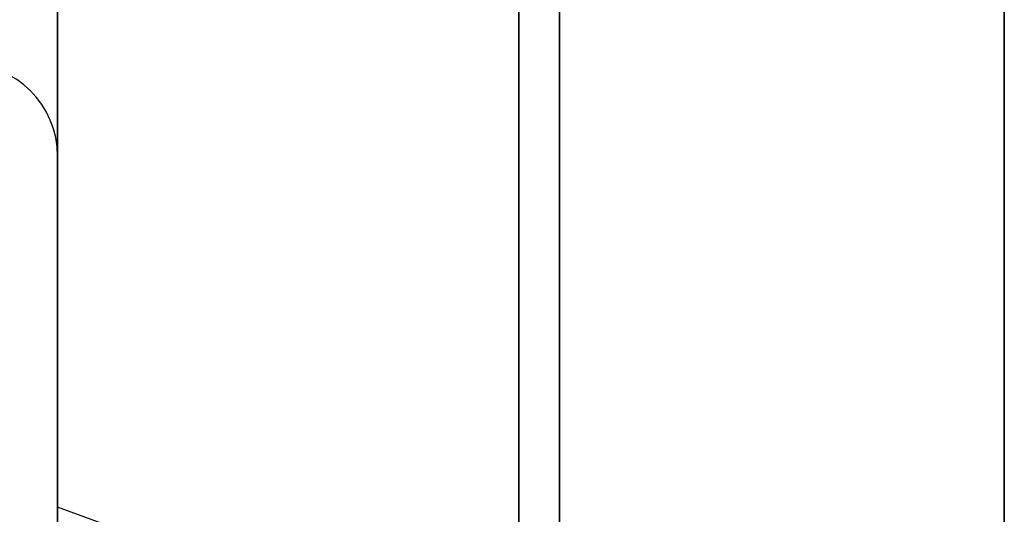
# Model space of a CAD drawing. Units: inches. Extents: x -1567 to 1059, y -3620 to 309.
# Drawn here: x 368 to 368, y -3436 to -3436 of the extents above; entities that cross this region are included whole.
import ezdxf

# ---------------------------------------------------------------- set-up
doc = ezdxf.new("R2010")
doc.units = ezdxf.units.IN
doc.header["$LTSCALE"] = 0.5
doc.header["$MEASUREMENT"] = 0
doc.linetypes.add('SLD-Solid', pattern=[0])
doc.layers.add('Z-DETL-EXTR', color=4, linetype='Continuous', lineweight=35)

# ---------------------------------------------------------------- blocks, each defined once
blk = doc.blocks.new('A$Cad75dfc2')
at = {"layer": 'Z-DETL-EXTR', "transparency": 33554687}
blk.add_line((-3.30499, -2.04085), (-3.30499, -0.38778), dxfattribs=at)
blk.add_lwpolyline([(-0.56425, -0.125), (-1.88664, -0.125), (-2.0188, -0.8231), (-1.95614, -0.8231), (-1.90964, -0.74256), (-1.86259, -0.74256), (-1.86259, -0.9554), (-2.11406, -0.9554, -0.414214), (-2.23906, -0.8304), (-2.23906, -0.62107), (-2.15222, -0.16236, 0.470139), (-2.18317, -0.125), (-3.09031, -0.125, 0.414214), (-3.21531, -0.25), (-3.21531, -2.5736)], format="xyb", dxfattribs=at)
blk = doc.blocks.new('A$C26a69449')
at = {"color": 7, "linetype": 'SLD-Solid', "lineweight": 25}
for p, q in [((0, -0.16785), (0, 0.16785)), ((0.02355, 0.08843), (0, 0.097))]:
    blk.add_line(p, q, dxfattribs=at)
blk.add_arc((-0.01865, 0.16785), 0.01865, 0, 90, dxfattribs=at)
blk = doc.blocks.new('A$C3e52a3f4')
at = {"layer": 'Z-DETL-EXTR', "color": 30, "transparency": 33554687}
for p, q in [((0.80831, 0.93149), (0.80831, 1.94002)), ((0.90131, 1.94002), (0.90131, 0.89297))]:
    blk.add_line(p, q, dxfattribs=at)
blk = doc.blocks.new('A$C283cad57')
blk.add_blockref('A$C3e52a3f4', (-0.31497, 44.46479))
blk = doc.blocks.new('A$C1ebf4673')
blk.add_blockref('A$C283cad57', (-0.58634, -46.40481))

msp = doc.modelspace()

# ---------------------------------------------------------------- block references
at = {"xscale": -1}
msp.add_blockref('A$Cad75dfc2', (364.87845, -3434.72387), dxfattribs=at)
for name, p in [('A$C1ebf4673', (368.08552, -3435.50556)), ('A$C26a69449', (367.99252, -3436.00569))]:
    msp.add_blockref(name, p)

doc.saveas('drawing.dxf')
